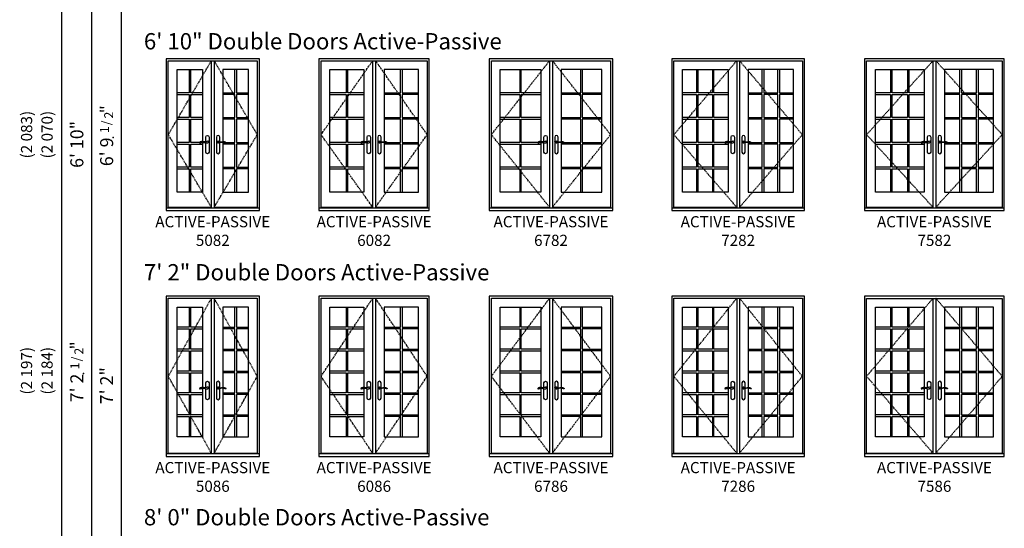
# Model space of a CAD drawing. Units: inches. Extents: x 70 to 1686, y 107 to 1606.
# Drawn here: x 1147 to 1676, y 385 to 658 of the extents above; entities that cross this region are included whole.
import ezdxf
from ezdxf.enums import TextEntityAlignment as Align

# ---------------------------------------------------------------- set-up
doc = ezdxf.new("R2010")
doc.units = ezdxf.units.IN
doc.header["$MEASUREMENT"] = 0
doc.linetypes.add('DASHED', pattern=[0.75, 0.5, -0.25])
doc.layers.add('ZP-ANNO-NPLT', color=7, linetype='Continuous', plot=False)
for name, color, linetype in [('ZP-ELEV-FROS', 24, 'Continuous'), ('ZP-ELEV-GDLN', 90, 'Continuous'), ('ZP-ELEV-GLAS-VISB', 175, 'Continuous'), ('ZP-ELEV-GRLT', 83, 'Continuous'), ('ZP-ELEV-HDWR', 57, 'Continuous'), ('ZP-ELEV-HING', 132, 'DASHED'), ('ZP-ELEV-SAIS', 157, 'Continuous'), ('ZP-ELEV-SAOS', 52, 'Continuous'), ('ZP-ELEV-TEXT', 255, 'Continuous')]:
    doc.layers.add(name, color=color, linetype=linetype)
doc.styles.get("Standard").update_dxf_attribs({"font": 'arial.ttf'})

# ---------------------------------------------------------------- blocks, each defined once
blk = doc.blocks.new('NG Elev Symbol Fraction 1-2')
at = {"layer": 'ZP-ANNO-NPLT'}
blk.add_point((0, 0), dxfattribs=at)
at = {"layer": 'ZP-ELEV-TEXT'}
for s, height, p in [('1', 0.05, (0.0623, 0.0234)), ('/', 0.05, (0.0949, 0.0143)), ('"', 0.07, (0.1805, 0.0026)), ('2', 0.05, (0.1443, 0))]:
    blk.add_text(s, height=height, dxfattribs=at).set_placement(p, align=Align.RIGHT)
blk = doc.blocks.new('Elev AS FD GP 26 ~ 82 T')
at = {"layer": 'ZP-ELEV-GLAS-VISB'}
blk.add_lwpolyline([(19.5625, 75.6875), (19.5625, 9.9375), (5.8125, 9.9375), (5.8125, 75.6875)], close=True, dxfattribs=at)
at = {"layer": 'ZP-ELEV-GRLT'}
for p, q in [((12.2495, 75.6875), (12.2495, 63.2383)), ((13.1255, 63.2383), (13.1255, 75.6875)), ((12.2495, 63.2383), (5.8125, 63.2383)), ((5.8125, 62.3623), (12.2495, 62.3623)), ((12.2495, 62.3623), (12.2495, 49.9131)), ((19.5625, 63.2383), (13.1255, 63.2383)), ((13.1255, 49.9131), (13.1255, 62.3623)), ((13.1255, 62.3623), (19.5625, 62.3623)), ((12.2495, 49.9131), (5.8125, 49.9131)), ((5.8125, 49.0371), (12.2495, 49.0371)), ((12.2495, 49.0371), (12.2495, 36.5879)), ((19.5625, 49.9131), (13.1255, 49.9131)), ((13.1255, 36.5879), (13.1255, 49.0371)), ((13.1255, 49.0371), (19.5625, 49.0371)), ((12.2495, 36.5879), (5.8125, 36.5879)), ((5.8125, 35.7119), (12.2495, 35.7119)), ((12.2495, 35.7119), (12.2495, 23.2627)), ((19.5625, 36.5879), (13.1255, 36.5879)), ((13.1255, 23.2627), (13.1255, 35.7119)), ((13.1255, 35.7119), (19.5625, 35.7119)), ((12.2495, 23.2627), (5.8125, 23.2627)), ((5.8125, 22.3867), (12.2495, 22.3867)), ((12.2495, 22.3867), (12.2495, 9.9375)), ((19.5625, 23.2627), (13.1255, 23.2627)), ((13.1255, 22.3867), (19.5625, 22.3867)), ((13.1255, 9.9375), (13.1255, 22.3867))]:
    blk.add_line(p, q, dxfattribs=at)
at = {"layer": 'ZP-ELEV-SAIS'}
blk.add_lwpolyline([(19.5625, 75.6875), (19.5625, 9.9375), (5.8125, 9.9375), (5.8125, 75.6875)], close=True, dxfattribs=at)
blk = doc.blocks.new('Elev AS IF AP 50 ~ 82 T')
at = {"layer": 'ZP-ELEV-FROS'}
blk.add_lwpolyline([(0, 0), (50, 0), (50, 81.5), (0, 81.5), (0, 0)], dxfattribs=at)
at = {"layer": 'ZP-ELEV-HDWR'}
for points in [[(21.42, 36.94, -0.076094), (19.6, 36.99, 0.072489), (18.89, 37.06, 0.202678), (17.92, 36.51, 0.584205), (18, 36.34, 0.064882), (18.52, 36.42, -0.051799), (20.02, 36.59, -0.057501), (21.37, 36.37, 0.174422), (22.32, 36.43, 0.146844), (22.88, 37.07, 0.347018), (22.85, 37.22, 0.281589), (22.63, 37.24, -0.043647)], [(28.58, 36.94, 0.076094), (30.4, 36.99, -0.072489), (31.11, 37.06, -0.202678), (32.08, 36.51, -0.584205), (32, 36.34, -0.064882), (31.48, 36.42, 0.051799), (29.98, 36.59, 0.057501), (28.63, 36.37, -0.174422), (27.68, 36.43, -0.146844), (27.12, 37.07, -0.347018), (27.15, 37.22, -0.281589), (27.37, 37.24, 0.043647)]]:
    blk.add_lwpolyline(points, format="xyb", close=True, dxfattribs=at)
for points in [[(21.23, 36.92), (21.23, 39.47, -1), (23, 39.47), (23, 31.36, -1), (21.23, 31.36), (21.23, 36.41)], [(28.77, 36.92), (28.77, 39.47, 1), (27, 39.47), (27, 31.36, 1), (28.77, 31.36), (28.77, 36.41)]]:
    blk.add_lwpolyline(points, format="xyb", dxfattribs=at)
for centre, start, end in [((22.12, 36.74), 62.5388, 144.9415), ((27.88, 36.74), 35.0585, 117.4612), ((22.12, 36.74), 247.2208, 342.5352), ((27.88, 36.74), 197.4648, 292.7792)]:
    blk.add_arc(centre, 0.453, start, end, dxfattribs=at)
at = {"layer": 'ZP-ELEV-HING'}
for points in [[(24.22, 1.81), (1.12, 40.75), (24.22, 80.38)], [(25.78, 1.81), (48.88, 40.75), (25.78, 80.38)]]:
    blk.add_lwpolyline(points, dxfattribs=at)
at = {"layer": 'ZP-ELEV-SAOS'}
for points in [[(1.12, 1.5), (1.12, 80.38), (48.88, 80.38), (48.88, 1.5)], [(24.22, 80.38), (24.22, 1.5)], [(25.78, 80.38), (25.78, 1.5)], [(0, 1.5), (50, 1.5)], [(1.12, 1.81), (24.22, 1.81)], [(25.78, 1.81), (48.88, 1.81)]]:
    blk.add_lwpolyline(points, dxfattribs=at)
blk.add_blockref('Elev AS FD GP 26 ~ 82 T', (0, 0))
at = {"xscale": -1}
blk.add_blockref('Elev AS FD GP 26 ~ 82 T', (50, 0), dxfattribs=at)
blk = doc.blocks.new('Elev AS FD GP 30 ~ 82 T')
at = {"layer": 'ZP-ELEV-GLAS-VISB'}
blk.add_lwpolyline([(24.1875, 75.6875), (24.1875, 9.9375), (5.8125, 9.9375), (5.8125, 75.6875)], close=True, dxfattribs=at)
at = {"layer": 'ZP-ELEV-GRLT'}
for p, q in [((14.562, 75.6875), (14.562, 63.2383)), ((15.438, 63.2383), (15.438, 75.6875)), ((14.562, 63.2383), (5.8125, 63.2383)), ((5.8125, 62.3623), (14.562, 62.3623)), ((14.562, 62.3623), (14.562, 49.9131)), ((24.1875, 63.2383), (15.438, 63.2383)), ((15.438, 49.9131), (15.438, 62.3623)), ((15.438, 62.3623), (24.1875, 62.3623)), ((14.562, 49.9131), (5.8125, 49.9131)), ((5.8125, 49.0371), (14.562, 49.0371)), ((14.562, 49.0371), (14.562, 36.5879)), ((24.1875, 49.9131), (15.438, 49.9131)), ((15.438, 36.5879), (15.438, 49.0371)), ((15.438, 49.0371), (24.1875, 49.0371)), ((14.562, 36.5879), (5.8125, 36.5879)), ((5.8125, 35.7119), (14.562, 35.7119)), ((14.562, 35.7119), (14.562, 23.2627)), ((24.1875, 36.5879), (15.438, 36.5879)), ((15.438, 23.2627), (15.438, 35.7119)), ((15.438, 35.7119), (24.1875, 35.7119)), ((14.562, 23.2627), (5.8125, 23.2627)), ((5.8125, 22.3867), (14.562, 22.3867)), ((14.562, 22.3867), (14.562, 9.9375)), ((24.1875, 23.2627), (15.438, 23.2627)), ((15.438, 22.3867), (24.1875, 22.3867)), ((15.438, 9.9375), (15.438, 22.3867))]:
    blk.add_line(p, q, dxfattribs=at)
at = {"layer": 'ZP-ELEV-SAIS'}
blk.add_lwpolyline([(24.1875, 75.6875), (24.1875, 9.9375), (5.8125, 9.9375), (5.8125, 75.6875)], close=True, dxfattribs=at)
blk = doc.blocks.new('Elev AS IF AP 60 ~ 82 T')
at = {"layer": 'ZP-ELEV-FROS'}
blk.add_lwpolyline([(0, 0), (59.25, 0), (59.25, 81.5), (0, 81.5), (0, 0)], dxfattribs=at)
at = {"layer": 'ZP-ELEV-HDWR'}
for points in [[(26.04, 36.94, -0.076094), (24.22, 36.99, 0.072489), (23.51, 37.06, 0.202678), (22.54, 36.51, 0.584205), (22.62, 36.34, 0.064882), (23.14, 36.42, -0.051799), (24.65, 36.59, -0.057501), (26, 36.37, 0.174422), (26.95, 36.43, 0.146844), (27.5, 37.07, 0.347018), (27.48, 37.22, 0.281589), (27.26, 37.24, -0.043647)], [(33.21, 36.94, 0.076094), (35.03, 36.99, -0.072489), (35.74, 37.06, -0.202678), (36.71, 36.51, -0.584205), (36.63, 36.34, -0.064882), (36.11, 36.42, 0.051799), (34.6, 36.59, 0.057501), (33.25, 36.37, -0.174422), (32.3, 36.43, -0.146844), (31.75, 37.07, -0.347018), (31.77, 37.22, -0.281589), (31.99, 37.24, 0.043647)]]:
    blk.add_lwpolyline(points, format="xyb", close=True, dxfattribs=at)
for points in [[(25.86, 36.92), (25.86, 39.47, -1), (27.63, 39.47), (27.63, 31.36, -1), (25.86, 31.36), (25.86, 36.41)], [(33.39, 36.92), (33.39, 39.47, 1), (31.62, 39.47), (31.62, 31.36, 1), (33.39, 31.36), (33.39, 36.41)]]:
    blk.add_lwpolyline(points, format="xyb", dxfattribs=at)
for centre, start, end in [((26.74, 36.74), 62.5388, 144.9415), ((32.51, 36.74), 35.0585, 117.4612), ((26.74, 36.74), 247.2208, 342.5352), ((32.51, 36.74), 197.4648, 292.7792)]:
    blk.add_arc(centre, 0.453, start, end, dxfattribs=at)
at = {"layer": 'ZP-ELEV-HING'}
for points in [[(28.84, 1.81), (1.12, 40.75), (28.84, 80.38)], [(30.41, 1.81), (58.12, 40.75), (30.41, 80.38)]]:
    blk.add_lwpolyline(points, dxfattribs=at)
at = {"layer": 'ZP-ELEV-SAOS'}
for points in [[(1.12, 1.5), (1.12, 80.38), (58.12, 80.38), (58.12, 1.5)], [(28.84, 80.38), (28.84, 1.5)], [(30.41, 80.38), (30.41, 1.5)], [(0, 1.5), (59.25, 1.5)], [(1.12, 1.81), (28.84, 1.81)], [(30.41, 1.81), (58.12, 1.81)]]:
    blk.add_lwpolyline(points, dxfattribs=at)
blk.add_blockref('Elev AS FD GP 30 ~ 82 T', (0, 0))
at = {"xscale": -1}
blk.add_blockref('Elev AS FD GP 30 ~ 82 T', (59.25, 0), dxfattribs=at)
blk = doc.blocks.new('Elev AS FD GP 34 ~ 82 T')
at = {"layer": 'ZP-ELEV-GLAS-VISB'}
blk.add_lwpolyline([(27.6875, 75.6875), (27.6875, 9.9375), (5.8125, 9.9375), (5.8125, 75.6875)], close=True, dxfattribs=at)
at = {"layer": 'ZP-ELEV-GRLT'}
for p, q in [((16.312, 75.6875), (16.312, 63.2383)), ((17.188, 63.2383), (17.188, 75.6875)), ((16.312, 63.2383), (5.8125, 63.2383)), ((5.8125, 62.3623), (16.312, 62.3623)), ((16.312, 62.3623), (16.312, 49.9131)), ((27.6875, 63.2383), (17.188, 63.2383)), ((17.188, 49.9131), (17.188, 62.3623)), ((17.188, 62.3623), (27.6875, 62.3623)), ((16.312, 49.9131), (5.8125, 49.9131)), ((5.8125, 49.0371), (16.312, 49.0371)), ((16.312, 49.0371), (16.312, 36.5879)), ((27.6875, 49.9131), (17.188, 49.9131)), ((17.188, 36.5879), (17.188, 49.0371)), ((17.188, 49.0371), (27.6875, 49.0371)), ((16.312, 36.5879), (5.8125, 36.5879)), ((5.8125, 35.7119), (16.312, 35.7119)), ((16.312, 35.7119), (16.312, 23.2627)), ((27.6875, 36.5879), (17.188, 36.5879)), ((17.188, 23.2627), (17.188, 35.7119)), ((17.188, 35.7119), (27.6875, 35.7119)), ((16.312, 23.2627), (5.8125, 23.2627)), ((5.8125, 22.3867), (16.312, 22.3867)), ((16.312, 22.3867), (16.312, 9.9375)), ((27.6875, 23.2627), (17.188, 23.2627)), ((17.188, 22.3867), (27.6875, 22.3867)), ((17.188, 9.9375), (17.188, 22.3867))]:
    blk.add_line(p, q, dxfattribs=at)
at = {"layer": 'ZP-ELEV-SAIS'}
blk.add_lwpolyline([(27.6875, 75.6875), (27.6875, 9.9375), (5.8125, 9.9375), (5.8125, 75.6875)], close=True, dxfattribs=at)
blk = doc.blocks.new('Elev AS IF AP 67 ~ 82 T')
at = {"layer": 'ZP-ELEV-FROS'}
blk.add_lwpolyline([(0, 0), (66.25, 0), (66.25, 81.5), (0, 81.5), (0, 0)], dxfattribs=at)
at = {"layer": 'ZP-ELEV-HDWR'}
for points in [[(29.54, 36.94, -0.076094), (27.72, 36.99, 0.072489), (27.01, 37.06, 0.202678), (26.04, 36.51, 0.584205), (26.12, 36.34, 0.064882), (26.64, 36.42, -0.051799), (28.15, 36.59, -0.057501), (29.5, 36.37, 0.174422), (30.45, 36.43, 0.146844), (31, 37.07, 0.347018), (30.98, 37.22, 0.281589), (30.76, 37.24, -0.043647)], [(36.71, 36.94, 0.076094), (38.53, 36.99, -0.072489), (39.24, 37.06, -0.202678), (40.21, 36.51, -0.584205), (40.13, 36.34, -0.064882), (39.61, 36.42, 0.051799), (38.1, 36.59, 0.057501), (36.75, 36.37, -0.174422), (35.8, 36.43, -0.146844), (35.25, 37.07, -0.347018), (35.27, 37.22, -0.281589), (35.49, 37.24, 0.043647)]]:
    blk.add_lwpolyline(points, format="xyb", close=True, dxfattribs=at)
for points in [[(29.36, 36.92), (29.36, 39.47, -1), (31.13, 39.47), (31.13, 31.36, -1), (29.36, 31.36), (29.36, 36.41)], [(36.89, 36.92), (36.89, 39.47, 1), (35.12, 39.47), (35.12, 31.36, 1), (36.89, 31.36), (36.89, 36.41)]]:
    blk.add_lwpolyline(points, format="xyb", dxfattribs=at)
for centre, start, end in [((30.24, 36.74), 62.5388, 144.9415), ((36.01, 36.74), 35.0585, 117.4612), ((30.24, 36.74), 247.2208, 342.5352), ((36.01, 36.74), 197.4648, 292.7792)]:
    blk.add_arc(centre, 0.453, start, end, dxfattribs=at)
at = {"layer": 'ZP-ELEV-HING'}
for points in [[(32.34, 1.81), (1.12, 40.75), (32.34, 80.38)], [(33.91, 1.81), (65.12, 40.75), (33.91, 80.38)]]:
    blk.add_lwpolyline(points, dxfattribs=at)
at = {"layer": 'ZP-ELEV-SAOS'}
for points in [[(1.12, 1.5), (1.12, 80.38), (65.12, 80.38), (65.12, 1.5)], [(32.34, 80.38), (32.34, 1.5)], [(33.91, 80.38), (33.91, 1.5)], [(0, 1.5), (66.25, 1.5)], [(1.12, 1.81), (32.34, 1.81)], [(33.91, 1.81), (65.12, 1.81)]]:
    blk.add_lwpolyline(points, dxfattribs=at)
blk.add_blockref('Elev AS FD GP 34 ~ 82 T', (0, 0))
at = {"xscale": -1}
blk.add_blockref('Elev AS FD GP 34 ~ 82 T', (66.25, 0), dxfattribs=at)
blk = doc.blocks.new('Elev AS FD GP 36 ~ 82 T')
at = {"layer": 'ZP-ELEV-GLAS-VISB'}
blk.add_lwpolyline([(30.1875, 75.6875), (30.1875, 9.9375), (5.8125, 9.9375), (5.8125, 75.6875)], close=True, dxfattribs=at)
at = {"layer": 'ZP-ELEV-GRLT'}
for p, q in [((13.3535, 75.6875), (13.3535, 63.2383)), ((14.2295, 63.2383), (14.2295, 75.6875)), ((21.7705, 75.6875), (21.7705, 63.2383)), ((22.6465, 63.2383), (22.6465, 75.6875)), ((13.3535, 63.2383), (5.8125, 63.2383)), ((5.8125, 62.3623), (13.3535, 62.3623)), ((13.3535, 62.3623), (13.3535, 49.9131)), ((21.7705, 63.2383), (14.2295, 63.2383)), ((14.2295, 49.9131), (14.2295, 62.3623)), ((14.2295, 62.3623), (21.7705, 62.3623)), ((21.7705, 62.3623), (21.7705, 49.9131)), ((30.1875, 63.2383), (22.6465, 63.2383)), ((22.6465, 49.9131), (22.6465, 62.3623)), ((22.6465, 62.3623), (30.1875, 62.3623)), ((13.3535, 49.9131), (5.8125, 49.9131)), ((5.8125, 49.0371), (13.3535, 49.0371)), ((13.3535, 49.0371), (13.3535, 36.5879)), ((21.7705, 49.9131), (14.2295, 49.9131)), ((14.2295, 36.5879), (14.2295, 49.0371)), ((14.2295, 49.0371), (21.7705, 49.0371)), ((21.7705, 49.0371), (21.7705, 36.5879)), ((30.1875, 49.9131), (22.6465, 49.9131)), ((22.6465, 36.5879), (22.6465, 49.0371)), ((22.6465, 49.0371), (30.1875, 49.0371)), ((13.3535, 36.5879), (5.8125, 36.5879)), ((5.8125, 35.7119), (13.3535, 35.7119)), ((13.3535, 35.7119), (13.3535, 23.2627)), ((21.7705, 36.5879), (14.2295, 36.5879)), ((14.2295, 23.2627), (14.2295, 35.7119)), ((14.2295, 35.7119), (21.7705, 35.7119)), ((21.7705, 35.7119), (21.7705, 23.2627)), ((30.1875, 36.5879), (22.6465, 36.5879)), ((22.6465, 23.2627), (22.6465, 35.7119)), ((22.6465, 35.7119), (30.1875, 35.7119)), ((13.3535, 23.2627), (5.8125, 23.2627)), ((5.8125, 22.3867), (13.3535, 22.3867)), ((13.3535, 22.3867), (13.3535, 9.9375)), ((21.7705, 23.2627), (14.2295, 23.2627)), ((14.2295, 22.3867), (21.7705, 22.3867)), ((14.2295, 9.9375), (14.2295, 22.3867)), ((21.7705, 22.3867), (21.7705, 9.9375)), ((30.1875, 23.2627), (22.6465, 23.2627)), ((22.6465, 22.3867), (30.1875, 22.3867)), ((22.6465, 9.9375), (22.6465, 22.3867))]:
    blk.add_line(p, q, dxfattribs=at)
at = {"layer": 'ZP-ELEV-SAIS'}
blk.add_lwpolyline([(30.1875, 75.6875), (30.1875, 9.9375), (5.8125, 9.9375), (5.8125, 75.6875)], close=True, dxfattribs=at)
blk = doc.blocks.new('Elev AS IF AP 72 ~ 82 T')
at = {"layer": 'ZP-ELEV-FROS'}
blk.add_lwpolyline([(0, 0), (71.25, 0), (71.25, 81.5), (0, 81.5), (0, 0)], dxfattribs=at)
at = {"layer": 'ZP-ELEV-HDWR'}
for points in [[(32.04, 36.94, -0.076094), (30.22, 36.99, 0.072489), (29.51, 37.06, 0.202678), (28.54, 36.51, 0.584205), (28.62, 36.34, 0.064882), (29.14, 36.42, -0.051799), (30.65, 36.59, -0.057501), (32, 36.37, 0.174422), (32.95, 36.43, 0.146844), (33.5, 37.07, 0.347018), (33.48, 37.22, 0.281589), (33.26, 37.24, -0.043647)], [(39.21, 36.94, 0.076094), (41.03, 36.99, -0.072489), (41.74, 37.06, -0.202678), (42.71, 36.51, -0.584205), (42.63, 36.34, -0.064882), (42.11, 36.42, 0.051799), (40.6, 36.59, 0.057501), (39.25, 36.37, -0.174422), (38.3, 36.43, -0.146844), (37.75, 37.07, -0.347018), (37.77, 37.22, -0.281589), (37.99, 37.24, 0.043647)]]:
    blk.add_lwpolyline(points, format="xyb", close=True, dxfattribs=at)
for points in [[(31.86, 36.92), (31.86, 39.47, -1), (33.63, 39.47), (33.63, 31.36, -1), (31.86, 31.36), (31.86, 36.41)], [(39.39, 36.92), (39.39, 39.47, 1), (37.62, 39.47), (37.62, 31.36, 1), (39.39, 31.36), (39.39, 36.41)]]:
    blk.add_lwpolyline(points, format="xyb", dxfattribs=at)
for centre, start, end in [((32.74, 36.74), 62.5388, 144.9415), ((38.51, 36.74), 35.0585, 117.4612), ((32.74, 36.74), 247.2208, 342.5352), ((38.51, 36.74), 197.4648, 292.7792)]:
    blk.add_arc(centre, 0.453, start, end, dxfattribs=at)
at = {"layer": 'ZP-ELEV-HING'}
for points in [[(34.84, 1.81), (1.12, 40.75), (34.84, 80.38)], [(36.41, 1.81), (70.12, 40.75), (36.41, 80.38)]]:
    blk.add_lwpolyline(points, dxfattribs=at)
at = {"layer": 'ZP-ELEV-SAOS'}
for points in [[(1.12, 1.5), (1.12, 80.38), (70.12, 80.38), (70.12, 1.5)], [(34.84, 80.38), (34.84, 1.5)], [(36.41, 80.38), (36.41, 1.5)], [(0, 1.5), (71.25, 1.5)], [(1.12, 1.81), (34.84, 1.81)], [(36.41, 1.81), (70.12, 1.81)]]:
    blk.add_lwpolyline(points, dxfattribs=at)
blk.add_blockref('Elev AS FD GP 36 ~ 82 T', (0, 0))
at = {"xscale": -1}
blk.add_blockref('Elev AS FD GP 36 ~ 82 T', (71.25, 0), dxfattribs=at)
blk = doc.blocks.new('Elev AS FD GP 38 ~ 82 T')
at = {"layer": 'ZP-ELEV-GLAS-VISB'}
blk.add_lwpolyline([(32.0625, 75.6875), (32.0625, 9.9375), (5.8125, 9.9375), (5.8125, 75.6875)], close=True, dxfattribs=at)
at = {"layer": 'ZP-ELEV-GRLT'}
for p, q in [((13.9785, 75.6875), (13.9785, 63.2383)), ((14.8545, 63.2383), (14.8545, 75.6875)), ((23.0205, 75.6875), (23.0205, 63.2383)), ((23.8965, 63.2383), (23.8965, 75.6875)), ((13.9785, 63.2383), (5.8125, 63.2383)), ((5.8125, 62.3623), (13.9785, 62.3623)), ((13.9785, 62.3623), (13.9785, 49.9131)), ((23.0205, 63.2383), (14.8545, 63.2383)), ((14.8545, 49.9131), (14.8545, 62.3623)), ((14.8545, 62.3623), (23.0205, 62.3623)), ((23.0205, 62.3623), (23.0205, 49.9131)), ((32.0625, 63.2383), (23.8965, 63.2383)), ((23.8965, 49.9131), (23.8965, 62.3623)), ((23.8965, 62.3623), (32.0625, 62.3623)), ((13.9785, 49.9131), (5.8125, 49.9131)), ((5.8125, 49.0371), (13.9785, 49.0371)), ((13.9785, 49.0371), (13.9785, 36.5879)), ((23.0205, 49.9131), (14.8545, 49.9131)), ((14.8545, 36.5879), (14.8545, 49.0371)), ((14.8545, 49.0371), (23.0205, 49.0371)), ((23.0205, 49.0371), (23.0205, 36.5879)), ((32.0625, 49.9131), (23.8965, 49.9131)), ((23.8965, 36.5879), (23.8965, 49.0371)), ((23.8965, 49.0371), (32.0625, 49.0371)), ((13.9785, 36.5879), (5.8125, 36.5879)), ((5.8125, 35.7119), (13.9785, 35.7119)), ((13.9785, 35.7119), (13.9785, 23.2627)), ((23.0205, 36.5879), (14.8545, 36.5879)), ((14.8545, 23.2627), (14.8545, 35.7119)), ((14.8545, 35.7119), (23.0205, 35.7119)), ((23.0205, 35.7119), (23.0205, 23.2627)), ((32.0625, 36.5879), (23.8965, 36.5879)), ((23.8965, 23.2627), (23.8965, 35.7119)), ((23.8965, 35.7119), (32.0625, 35.7119)), ((13.9785, 23.2627), (5.8125, 23.2627)), ((5.8125, 22.3867), (13.9785, 22.3867)), ((13.9785, 22.3867), (13.9785, 9.9375)), ((23.0205, 23.2627), (14.8545, 23.2627)), ((14.8545, 22.3867), (23.0205, 22.3867)), ((14.8545, 9.9375), (14.8545, 22.3867)), ((23.0205, 22.3867), (23.0205, 9.9375)), ((32.0625, 23.2627), (23.8965, 23.2627)), ((23.8965, 22.3867), (32.0625, 22.3867)), ((23.8965, 9.9375), (23.8965, 22.3867))]:
    blk.add_line(p, q, dxfattribs=at)
at = {"layer": 'ZP-ELEV-SAIS'}
blk.add_lwpolyline([(32.0625, 75.6875), (32.0625, 9.9375), (5.8125, 9.9375), (5.8125, 75.6875)], close=True, dxfattribs=at)
blk = doc.blocks.new('Elev AS IF AP 75 ~ 82 T')
at = {"layer": 'ZP-ELEV-FROS'}
blk.add_lwpolyline([(0, 0), (75.06, 0), (75.06, 81.5), (0, 81.5), (0, 0)], dxfattribs=at)
at = {"layer": 'ZP-ELEV-HDWR'}
for points in [[(33.95, 36.94, -0.076094), (32.13, 36.99, 0.072489), (31.42, 37.06, 0.202678), (30.45, 36.51, 0.584205), (30.53, 36.34, 0.064882), (31.05, 36.42, -0.051799), (32.56, 36.59, -0.057501), (33.91, 36.37, 0.174422), (34.86, 36.43, 0.146844), (35.41, 37.07, 0.347018), (35.38, 37.22, 0.281589), (35.16, 37.24, -0.043647)], [(41.12, 36.94, 0.076094), (42.93, 36.99, -0.072489), (43.65, 37.06, -0.202678), (44.61, 36.51, -0.584205), (44.53, 36.34, -0.064882), (44.01, 36.42, 0.051799), (42.51, 36.59, 0.057501), (41.16, 36.37, -0.174422), (40.21, 36.43, -0.146844), (39.65, 37.07, -0.347018), (39.68, 37.22, -0.281589), (39.9, 37.24, 0.043647)]]:
    blk.add_lwpolyline(points, format="xyb", close=True, dxfattribs=at)
for points in [[(33.77, 36.92), (33.77, 39.47, -1), (35.53, 39.47), (35.53, 31.36, -1), (33.77, 31.36), (33.77, 36.41)], [(41.3, 36.92), (41.3, 39.47, 1), (39.53, 39.47), (39.53, 31.36, 1), (41.3, 31.36), (41.3, 36.41)]]:
    blk.add_lwpolyline(points, format="xyb", dxfattribs=at)
for centre, start, end in [((34.65, 36.74), 62.5388, 144.9415), ((40.41, 36.74), 35.0585, 117.4612), ((34.65, 36.74), 247.2208, 342.5352), ((40.41, 36.74), 197.4648, 292.7792)]:
    blk.add_arc(centre, 0.453, start, end, dxfattribs=at)
at = {"layer": 'ZP-ELEV-HING'}
for points in [[(36.75, 1.81), (1.12, 40.75), (36.75, 80.37)], [(38.31, 1.81), (73.94, 40.75), (38.31, 80.37)]]:
    blk.add_lwpolyline(points, dxfattribs=at)
at = {"layer": 'ZP-ELEV-SAOS'}
for points in [[(1.12, 1.5), (1.12, 80.37), (73.94, 80.37), (73.94, 1.5)], [(36.75, 80.37), (36.75, 1.5)], [(38.31, 80.37), (38.31, 1.5)], [(0, 1.5), (75.06, 1.5)], [(1.12, 1.81), (36.75, 1.81)], [(38.31, 1.81), (73.94, 1.81)]]:
    blk.add_lwpolyline(points, dxfattribs=at)
blk.add_blockref('Elev AS FD GP 38 ~ 82 T', (0, 0))
at = {"xscale": -1}
blk.add_blockref('Elev AS FD GP 38 ~ 82 T', (75.06, 0), dxfattribs=at)
blk = doc.blocks.new('Elev AS IF GP 30 ~ 86 T')
at = {"layer": 'ZP-ELEV-GLAS-VISB'}
blk.add_lwpolyline([(24.1875, 80.1875), (24.1875, 10.5625), (5.8125, 10.5625), (5.8125, 80.1875)], close=True, dxfattribs=at)
at = {"layer": 'ZP-ELEV-GRLT'}
for p, q in [((14.562, 80.1875), (14.562, 69.31333)), ((15.438, 69.31333), (15.438, 80.1875)), ((14.562, 69.31333), (5.8125, 69.31333)), ((24.1875, 69.31333), (15.438, 69.31333)), ((5.8125, 68.43733), (14.562, 68.43733)), ((14.562, 68.43733), (14.562, 57.56317)), ((15.438, 57.56317), (15.438, 68.43733)), ((15.438, 68.43733), (24.1875, 68.43733)), ((14.562, 57.56317), (5.8125, 57.56317)), ((5.8125, 56.68717), (14.562, 56.68717)), ((14.562, 56.68717), (14.562, 45.813)), ((24.1875, 57.56317), (15.438, 57.56317)), ((15.438, 45.813), (15.438, 56.68717)), ((15.438, 56.68717), (24.1875, 56.68717)), ((14.562, 45.813), (5.8125, 45.813)), ((5.8125, 44.937), (14.562, 44.937)), ((14.562, 44.937), (14.562, 34.06283)), ((24.1875, 45.813), (15.438, 45.813)), ((15.438, 34.06283), (15.438, 44.937)), ((15.438, 44.937), (24.1875, 44.937)), ((14.562, 34.06283), (5.8125, 34.06283)), ((5.8125, 33.18683), (14.562, 33.18683)), ((14.562, 33.18683), (14.562, 22.31267)), ((24.1875, 34.06283), (15.438, 34.06283)), ((15.438, 22.31267), (15.438, 33.18683)), ((15.438, 33.18683), (24.1875, 33.18683)), ((14.562, 22.31267), (5.8125, 22.31267)), ((5.8125, 21.43667), (14.562, 21.43667)), ((14.562, 21.43667), (14.562, 10.5625)), ((24.1875, 22.31267), (15.438, 22.31267)), ((15.438, 21.43667), (24.1875, 21.43667)), ((15.438, 10.5625), (15.438, 21.43667))]:
    blk.add_line(p, q, dxfattribs=at)
blk = doc.blocks.new('Elev AS IF AP 60 ~ 86 T')
at = {"layer": 'ZP-ELEV-FROS'}
blk.add_lwpolyline([(0, 0), (59.25, 0), (59.25, 86), (0, 86), (0, 0)], dxfattribs=at)
at = {"layer": 'ZP-ELEV-HDWR'}
for points in [[(26.04, 36.94, -0.076094), (24.22, 36.99, 0.072489), (23.51, 37.06, 0.202678), (22.54, 36.51, 0.584205), (22.62, 36.34, 0.064882), (23.14, 36.42, -0.051799), (24.65, 36.59, -0.057501), (26, 36.37, 0.174422), (26.95, 36.43, 0.146844), (27.5, 37.07, 0.347018), (27.48, 37.22, 0.281589), (27.26, 37.24, -0.043647)], [(33.21, 36.94, 0.076094), (35.03, 36.99, -0.072489), (35.74, 37.06, -0.202678), (36.71, 36.51, -0.584205), (36.63, 36.34, -0.064882), (36.11, 36.42, 0.051799), (34.6, 36.59, 0.057501), (33.25, 36.37, -0.174422), (32.3, 36.43, -0.146844), (31.75, 37.07, -0.347018), (31.77, 37.22, -0.281589), (31.99, 37.24, 0.043647)]]:
    blk.add_lwpolyline(points, format="xyb", close=True, dxfattribs=at)
for points in [[(25.86, 36.92), (25.86, 39.47, -1), (27.63, 39.47), (27.63, 31.36, -1), (25.86, 31.36), (25.86, 36.41)], [(33.39, 36.92), (33.39, 39.47, 1), (31.62, 39.47), (31.62, 31.36, 1), (33.39, 31.36), (33.39, 36.41)]]:
    blk.add_lwpolyline(points, format="xyb", dxfattribs=at)
for centre, start, end in [((26.74, 36.74), 62.5388, 144.9415), ((32.51, 36.74), 35.0585, 117.4612), ((26.74, 36.74), 247.2208, 342.5352), ((32.51, 36.74), 197.4648, 292.7792)]:
    blk.add_arc(centre, 0.453, start, end, dxfattribs=at)
at = {"layer": 'ZP-ELEV-HING'}
for points in [[(28.84, 1.81), (1.12, 43), (28.84, 84.88)], [(30.41, 1.81), (58.12, 43), (30.41, 84.88)]]:
    blk.add_lwpolyline(points, dxfattribs=at)
at = {"layer": 'ZP-ELEV-SAOS'}
for points in [[(1.12, 1.5), (1.12, 84.88), (58.12, 84.88), (58.12, 1.5)], [(28.84, 84.88), (28.84, 1.5)], [(30.41, 84.88), (30.41, 1.5)], [(0, 1.5), (59.25, 1.5)], [(1.12, 1.81), (28.84, 1.81)], [(30.41, 1.81), (58.12, 1.81)]]:
    blk.add_lwpolyline(points, dxfattribs=at)
blk.add_blockref('Elev AS IF GP 30 ~ 86 T', (0, 0))
at = {"xscale": -1}
blk.add_blockref('Elev AS IF GP 30 ~ 86 T', (59.25, 0), dxfattribs=at)
blk = doc.blocks.new('Elev AS IF GP 26 ~ 86 T')
at = {"layer": 'ZP-ELEV-GLAS-VISB'}
blk.add_lwpolyline([(19.5625, 80.1875), (19.5625, 10.5625), (5.8125, 10.5625), (5.8125, 80.1875)], close=True, dxfattribs=at)
at = {"layer": 'ZP-ELEV-GRLT'}
for p, q in [((12.2495, 80.1875), (12.2495, 69.31333)), ((13.1255, 69.31333), (13.1255, 80.1875)), ((12.2495, 69.31333), (5.8125, 69.31333)), ((19.5625, 69.31333), (13.1255, 69.31333)), ((5.8125, 68.43733), (12.2495, 68.43733)), ((12.2495, 68.43733), (12.2495, 57.56317)), ((13.1255, 57.56317), (13.1255, 68.43733)), ((13.1255, 68.43733), (19.5625, 68.43733)), ((12.2495, 57.56317), (5.8125, 57.56317)), ((5.8125, 56.68717), (12.2495, 56.68717)), ((12.2495, 56.68717), (12.2495, 45.813)), ((19.5625, 57.56317), (13.1255, 57.56317)), ((13.1255, 45.813), (13.1255, 56.68717)), ((13.1255, 56.68717), (19.5625, 56.68717)), ((12.2495, 45.813), (5.8125, 45.813)), ((5.8125, 44.937), (12.2495, 44.937)), ((12.2495, 44.937), (12.2495, 34.06283)), ((19.5625, 45.813), (13.1255, 45.813)), ((13.1255, 34.06283), (13.1255, 44.937)), ((13.1255, 44.937), (19.5625, 44.937)), ((12.2495, 34.06283), (5.8125, 34.06283)), ((5.8125, 33.18683), (12.2495, 33.18683)), ((12.2495, 33.18683), (12.2495, 22.31267)), ((19.5625, 34.06283), (13.1255, 34.06283)), ((13.1255, 22.31267), (13.1255, 33.18683)), ((13.1255, 33.18683), (19.5625, 33.18683)), ((12.2495, 22.31267), (5.8125, 22.31267)), ((5.8125, 21.43667), (12.2495, 21.43667)), ((12.2495, 21.43667), (12.2495, 10.5625)), ((19.5625, 22.31267), (13.1255, 22.31267)), ((13.1255, 21.43667), (19.5625, 21.43667)), ((13.1255, 10.5625), (13.1255, 21.43667))]:
    blk.add_line(p, q, dxfattribs=at)
blk = doc.blocks.new('Elev AS IF AP 50 ~ 86 T')
at = {"layer": 'ZP-ELEV-FROS'}
blk.add_lwpolyline([(0, 0), (50, 0), (50, 86), (0, 86), (0, 0)], dxfattribs=at)
at = {"layer": 'ZP-ELEV-HDWR'}
for points in [[(21.42, 36.94, -0.076094), (19.6, 36.99, 0.072489), (18.89, 37.06, 0.202678), (17.92, 36.51, 0.584205), (18, 36.34, 0.064882), (18.52, 36.42, -0.051799), (20.02, 36.59, -0.057501), (21.37, 36.37, 0.174422), (22.32, 36.43, 0.146844), (22.88, 37.07, 0.347018), (22.85, 37.22, 0.281589), (22.63, 37.24, -0.043647)], [(28.58, 36.94, 0.076094), (30.4, 36.99, -0.072489), (31.11, 37.06, -0.202678), (32.08, 36.51, -0.584205), (32, 36.34, -0.064882), (31.48, 36.42, 0.051799), (29.98, 36.59, 0.057501), (28.63, 36.37, -0.174422), (27.68, 36.43, -0.146844), (27.12, 37.07, -0.347018), (27.15, 37.22, -0.281589), (27.37, 37.24, 0.043647)]]:
    blk.add_lwpolyline(points, format="xyb", close=True, dxfattribs=at)
for points in [[(21.23, 36.92), (21.23, 39.47, -1), (23, 39.47), (23, 31.36, -1), (21.23, 31.36), (21.23, 36.41)], [(28.77, 36.92), (28.77, 39.47, 1), (27, 39.47), (27, 31.36, 1), (28.77, 31.36), (28.77, 36.41)]]:
    blk.add_lwpolyline(points, format="xyb", dxfattribs=at)
for centre, start, end in [((22.12, 36.74), 62.5388, 144.9415), ((27.88, 36.74), 35.0585, 117.4612), ((22.12, 36.74), 247.2208, 342.5352), ((27.88, 36.74), 197.4648, 292.7792)]:
    blk.add_arc(centre, 0.453, start, end, dxfattribs=at)
at = {"layer": 'ZP-ELEV-HING'}
for points in [[(24.22, 1.81), (1.12, 43), (24.22, 84.88)], [(25.78, 1.81), (48.88, 43), (25.78, 84.88)]]:
    blk.add_lwpolyline(points, dxfattribs=at)
at = {"layer": 'ZP-ELEV-SAOS'}
for points in [[(1.12, 1.5), (1.12, 84.88), (48.88, 84.88), (48.88, 1.5)], [(24.22, 84.88), (24.22, 1.5)], [(25.78, 84.88), (25.78, 1.5)], [(0, 1.5), (50, 1.5)], [(1.12, 1.81), (24.22, 1.81)], [(25.78, 1.81), (48.88, 1.81)]]:
    blk.add_lwpolyline(points, dxfattribs=at)
blk.add_blockref('Elev AS IF GP 26 ~ 86 T', (0, 0))
at = {"xscale": -1}
blk.add_blockref('Elev AS IF GP 26 ~ 86 T', (50, 0), dxfattribs=at)
blk = doc.blocks.new('Elev AS IF GP 34 ~ 86 T')
at = {"layer": 'ZP-ELEV-GLAS-VISB'}
blk.add_lwpolyline([(27.6875, 80.1875), (27.6875, 10.5625), (5.8125, 10.5625), (5.8125, 80.1875)], close=True, dxfattribs=at)
at = {"layer": 'ZP-ELEV-GRLT'}
for p, q in [((16.312, 80.1875), (16.312, 69.31333)), ((17.188, 69.31333), (17.188, 80.1875)), ((16.312, 69.31333), (5.8125, 69.31333)), ((27.6875, 69.31333), (17.188, 69.31333)), ((5.8125, 68.43733), (16.312, 68.43733)), ((16.312, 68.43733), (16.312, 57.56317)), ((17.188, 57.56317), (17.188, 68.43733)), ((17.188, 68.43733), (27.6875, 68.43733)), ((16.312, 57.56317), (5.8125, 57.56317)), ((5.8125, 56.68717), (16.312, 56.68717)), ((16.312, 56.68717), (16.312, 45.813)), ((27.6875, 57.56317), (17.188, 57.56317)), ((17.188, 45.813), (17.188, 56.68717)), ((17.188, 56.68717), (27.6875, 56.68717)), ((16.312, 45.813), (5.8125, 45.813)), ((5.8125, 44.937), (16.312, 44.937)), ((16.312, 44.937), (16.312, 34.06283)), ((27.6875, 45.813), (17.188, 45.813)), ((17.188, 34.06283), (17.188, 44.937)), ((17.188, 44.937), (27.6875, 44.937)), ((16.312, 34.06283), (5.8125, 34.06283)), ((5.8125, 33.18683), (16.312, 33.18683)), ((16.312, 33.18683), (16.312, 22.31267)), ((27.6875, 34.06283), (17.188, 34.06283)), ((17.188, 22.31267), (17.188, 33.18683)), ((17.188, 33.18683), (27.6875, 33.18683)), ((16.312, 22.31267), (5.8125, 22.31267)), ((5.8125, 21.43667), (16.312, 21.43667)), ((16.312, 21.43667), (16.312, 10.5625)), ((27.6875, 22.31267), (17.188, 22.31267)), ((17.188, 21.43667), (27.6875, 21.43667)), ((17.188, 10.5625), (17.188, 21.43667))]:
    blk.add_line(p, q, dxfattribs=at)
blk = doc.blocks.new('Elev AS IF AP 67 ~ 86 T')
at = {"layer": 'ZP-ELEV-FROS'}
blk.add_lwpolyline([(0, 0), (66.25, 0), (66.25, 86), (0, 86), (0, 0)], dxfattribs=at)
at = {"layer": 'ZP-ELEV-HDWR'}
for points in [[(29.54, 36.94, -0.076094), (27.72, 36.99, 0.072489), (27.01, 37.06, 0.202678), (26.04, 36.51, 0.584205), (26.12, 36.34, 0.064882), (26.64, 36.42, -0.051799), (28.15, 36.59, -0.057501), (29.5, 36.37, 0.174422), (30.45, 36.43, 0.146844), (31, 37.07, 0.347018), (30.98, 37.22, 0.281589), (30.76, 37.24, -0.043647)], [(36.71, 36.94, 0.076094), (38.53, 36.99, -0.072489), (39.24, 37.06, -0.202678), (40.21, 36.51, -0.584205), (40.13, 36.34, -0.064882), (39.61, 36.42, 0.051799), (38.1, 36.59, 0.057501), (36.75, 36.37, -0.174422), (35.8, 36.43, -0.146844), (35.25, 37.07, -0.347018), (35.27, 37.22, -0.281589), (35.49, 37.24, 0.043647)]]:
    blk.add_lwpolyline(points, format="xyb", close=True, dxfattribs=at)
for points in [[(29.36, 36.92), (29.36, 39.47, -1), (31.13, 39.47), (31.13, 31.36, -1), (29.36, 31.36), (29.36, 36.41)], [(36.89, 36.92), (36.89, 39.47, 1), (35.12, 39.47), (35.12, 31.36, 1), (36.89, 31.36), (36.89, 36.41)]]:
    blk.add_lwpolyline(points, format="xyb", dxfattribs=at)
for centre, start, end in [((30.24, 36.74), 62.5388, 144.9415), ((36.01, 36.74), 35.0585, 117.4612), ((30.24, 36.74), 247.2208, 342.5352), ((36.01, 36.74), 197.4648, 292.7792)]:
    blk.add_arc(centre, 0.453, start, end, dxfattribs=at)
at = {"layer": 'ZP-ELEV-HING'}
for points in [[(32.34, 1.81), (1.12, 43), (32.34, 84.88)], [(33.91, 1.81), (65.12, 43), (33.91, 84.88)]]:
    blk.add_lwpolyline(points, dxfattribs=at)
at = {"layer": 'ZP-ELEV-SAOS'}
for points in [[(1.12, 1.5), (1.12, 84.88), (65.12, 84.88), (65.12, 1.5)], [(32.34, 84.88), (32.34, 1.5)], [(33.91, 84.88), (33.91, 1.5)], [(0, 1.5), (66.25, 1.5)], [(1.12, 1.81), (32.34, 1.81)], [(33.91, 1.81), (65.12, 1.81)]]:
    blk.add_lwpolyline(points, dxfattribs=at)
blk.add_blockref('Elev AS IF GP 34 ~ 86 T', (0, 0))
at = {"xscale": -1}
blk.add_blockref('Elev AS IF GP 34 ~ 86 T', (66.25, 0), dxfattribs=at)
blk = doc.blocks.new('Elev AS IF GP 36 ~ 86 T')
at = {"layer": 'ZP-ELEV-GLAS-VISB'}
blk.add_lwpolyline([(30.1875, 80.1875), (30.1875, 10.5625), (5.8125, 10.5625), (5.8125, 80.1875)], close=True, dxfattribs=at)
at = {"layer": 'ZP-ELEV-GRLT'}
for p, q in [((13.3535, 80.1875), (13.3535, 69.31333)), ((14.2295, 69.31333), (14.2295, 80.1875)), ((21.7705, 80.1875), (21.7705, 69.31333)), ((22.6465, 69.31333), (22.6465, 80.1875)), ((13.3535, 69.31333), (5.8125, 69.31333)), ((21.7705, 69.31333), (14.2295, 69.31333)), ((30.1875, 69.31333), (22.6465, 69.31333)), ((5.8125, 68.43733), (13.3535, 68.43733)), ((13.3535, 68.43733), (13.3535, 57.56317)), ((14.2295, 57.56317), (14.2295, 68.43733)), ((14.2295, 68.43733), (21.7705, 68.43733)), ((21.7705, 68.43733), (21.7705, 57.56317)), ((22.6465, 57.56317), (22.6465, 68.43733)), ((22.6465, 68.43733), (30.1875, 68.43733)), ((13.3535, 57.56317), (5.8125, 57.56317)), ((5.8125, 56.68717), (13.3535, 56.68717)), ((13.3535, 56.68717), (13.3535, 45.813)), ((21.7705, 57.56317), (14.2295, 57.56317)), ((14.2295, 45.813), (14.2295, 56.68717)), ((14.2295, 56.68717), (21.7705, 56.68717)), ((21.7705, 56.68717), (21.7705, 45.813)), ((30.1875, 57.56317), (22.6465, 57.56317)), ((22.6465, 45.813), (22.6465, 56.68717)), ((22.6465, 56.68717), (30.1875, 56.68717)), ((13.3535, 45.813), (5.8125, 45.813)), ((5.8125, 44.937), (13.3535, 44.937)), ((13.3535, 44.937), (13.3535, 34.06283)), ((21.7705, 45.813), (14.2295, 45.813)), ((14.2295, 34.06283), (14.2295, 44.937)), ((14.2295, 44.937), (21.7705, 44.937)), ((21.7705, 44.937), (21.7705, 34.06283)), ((30.1875, 45.813), (22.6465, 45.813)), ((22.6465, 34.06283), (22.6465, 44.937)), ((22.6465, 44.937), (30.1875, 44.937)), ((13.3535, 34.06283), (5.8125, 34.06283)), ((5.8125, 33.18683), (13.3535, 33.18683)), ((13.3535, 33.18683), (13.3535, 22.31267)), ((21.7705, 34.06283), (14.2295, 34.06283)), ((14.2295, 22.31267), (14.2295, 33.18683)), ((14.2295, 33.18683), (21.7705, 33.18683)), ((21.7705, 33.18683), (21.7705, 22.31267)), ((30.1875, 34.06283), (22.6465, 34.06283)), ((22.6465, 22.31267), (22.6465, 33.18683)), ((22.6465, 33.18683), (30.1875, 33.18683)), ((13.3535, 22.31267), (5.8125, 22.31267)), ((5.8125, 21.43667), (13.3535, 21.43667)), ((13.3535, 21.43667), (13.3535, 10.5625)), ((21.7705, 22.31267), (14.2295, 22.31267)), ((14.2295, 21.43667), (21.7705, 21.43667)), ((14.2295, 10.5625), (14.2295, 21.43667)), ((21.7705, 21.43667), (21.7705, 10.5625)), ((30.1875, 22.31267), (22.6465, 22.31267)), ((22.6465, 21.43667), (30.1875, 21.43667)), ((22.6465, 10.5625), (22.6465, 21.43667))]:
    blk.add_line(p, q, dxfattribs=at)
blk = doc.blocks.new('Elev AS IF AP 72 ~ 86 T')
at = {"layer": 'ZP-ELEV-FROS'}
blk.add_lwpolyline([(0, 0), (71.25, 0), (71.25, 86), (0, 86), (0, 0)], dxfattribs=at)
at = {"layer": 'ZP-ELEV-HDWR'}
for points in [[(32.04, 36.94, -0.076094), (30.22, 36.99, 0.072489), (29.51, 37.06, 0.202678), (28.54, 36.51, 0.584205), (28.62, 36.34, 0.064882), (29.14, 36.42, -0.051799), (30.65, 36.59, -0.057501), (32, 36.37, 0.174422), (32.95, 36.43, 0.146844), (33.5, 37.07, 0.347018), (33.48, 37.22, 0.281589), (33.26, 37.24, -0.043647)], [(39.21, 36.94, 0.076094), (41.03, 36.99, -0.072489), (41.74, 37.06, -0.202678), (42.71, 36.51, -0.584205), (42.63, 36.34, -0.064882), (42.11, 36.42, 0.051799), (40.6, 36.59, 0.057501), (39.25, 36.37, -0.174422), (38.3, 36.43, -0.146844), (37.75, 37.07, -0.347018), (37.77, 37.22, -0.281589), (37.99, 37.24, 0.043647)]]:
    blk.add_lwpolyline(points, format="xyb", close=True, dxfattribs=at)
for points in [[(31.86, 36.92), (31.86, 39.47, -1), (33.63, 39.47), (33.63, 31.36, -1), (31.86, 31.36), (31.86, 36.41)], [(39.39, 36.92), (39.39, 39.47, 1), (37.62, 39.47), (37.62, 31.36, 1), (39.39, 31.36), (39.39, 36.41)]]:
    blk.add_lwpolyline(points, format="xyb", dxfattribs=at)
for centre, start, end in [((32.74, 36.74), 62.5388, 144.9415), ((38.51, 36.74), 35.0585, 117.4612), ((32.74, 36.74), 247.2208, 342.5352), ((38.51, 36.74), 197.4648, 292.7792)]:
    blk.add_arc(centre, 0.453, start, end, dxfattribs=at)
at = {"layer": 'ZP-ELEV-HING'}
for points in [[(34.84, 1.81), (1.12, 43), (34.84, 84.88)], [(36.41, 1.81), (70.12, 43), (36.41, 84.88)]]:
    blk.add_lwpolyline(points, dxfattribs=at)
at = {"layer": 'ZP-ELEV-SAOS'}
for points in [[(1.12, 1.5), (1.12, 84.88), (70.12, 84.88), (70.12, 1.5)], [(34.84, 84.88), (34.84, 1.5)], [(36.41, 84.88), (36.41, 1.5)], [(0, 1.5), (71.25, 1.5)], [(1.12, 1.81), (34.84, 1.81)], [(36.41, 1.81), (70.12, 1.81)]]:
    blk.add_lwpolyline(points, dxfattribs=at)
blk.add_blockref('Elev AS IF GP 36 ~ 86 T', (0, 0))
at = {"xscale": -1}
blk.add_blockref('Elev AS IF GP 36 ~ 86 T', (71.25, 0), dxfattribs=at)
blk = doc.blocks.new('Elev AS IF GP 38 ~ 86 T')
at = {"layer": 'ZP-ELEV-GLAS-VISB'}
blk.add_lwpolyline([(32.0625, 80.1875), (32.0625, 10.5625), (5.8125, 10.5625), (5.8125, 80.1875)], close=True, dxfattribs=at)
at = {"layer": 'ZP-ELEV-GRLT'}
for p, q in [((13.9785, 80.1875), (13.9785, 69.31333)), ((14.8545, 69.31333), (14.8545, 80.1875)), ((23.0205, 80.1875), (23.0205, 69.31333)), ((23.8965, 69.31333), (23.8965, 80.1875)), ((13.9785, 69.31333), (5.8125, 69.31333)), ((23.0205, 69.31333), (14.8545, 69.31333)), ((32.0625, 69.31333), (23.8965, 69.31333)), ((5.8125, 68.43733), (13.9785, 68.43733)), ((13.9785, 68.43733), (13.9785, 57.56317)), ((14.8545, 57.56317), (14.8545, 68.43733)), ((14.8545, 68.43733), (23.0205, 68.43733)), ((23.0205, 68.43733), (23.0205, 57.56317)), ((23.8965, 57.56317), (23.8965, 68.43733)), ((23.8965, 68.43733), (32.0625, 68.43733)), ((13.9785, 57.56317), (5.8125, 57.56317)), ((5.8125, 56.68717), (13.9785, 56.68717)), ((13.9785, 56.68717), (13.9785, 45.813)), ((23.0205, 57.56317), (14.8545, 57.56317)), ((14.8545, 45.813), (14.8545, 56.68717)), ((14.8545, 56.68717), (23.0205, 56.68717)), ((23.0205, 56.68717), (23.0205, 45.813)), ((32.0625, 57.56317), (23.8965, 57.56317)), ((23.8965, 45.813), (23.8965, 56.68717)), ((23.8965, 56.68717), (32.0625, 56.68717)), ((13.9785, 45.813), (5.8125, 45.813)), ((5.8125, 44.937), (13.9785, 44.937)), ((13.9785, 44.937), (13.9785, 34.06283)), ((23.0205, 45.813), (14.8545, 45.813)), ((14.8545, 34.06283), (14.8545, 44.937)), ((14.8545, 44.937), (23.0205, 44.937)), ((23.0205, 44.937), (23.0205, 34.06283)), ((32.0625, 45.813), (23.8965, 45.813)), ((23.8965, 34.06283), (23.8965, 44.937)), ((23.8965, 44.937), (32.0625, 44.937)), ((13.9785, 34.06283), (5.8125, 34.06283)), ((5.8125, 33.18683), (13.9785, 33.18683)), ((13.9785, 33.18683), (13.9785, 22.31267)), ((23.0205, 34.06283), (14.8545, 34.06283)), ((14.8545, 22.31267), (14.8545, 33.18683)), ((14.8545, 33.18683), (23.0205, 33.18683)), ((23.0205, 33.18683), (23.0205, 22.31267)), ((32.0625, 34.06283), (23.8965, 34.06283)), ((23.8965, 22.31267), (23.8965, 33.18683)), ((23.8965, 33.18683), (32.0625, 33.18683)), ((13.9785, 22.31267), (5.8125, 22.31267)), ((5.8125, 21.43667), (13.9785, 21.43667)), ((13.9785, 21.43667), (13.9785, 10.5625)), ((23.0205, 22.31267), (14.8545, 22.31267)), ((14.8545, 21.43667), (23.0205, 21.43667)), ((14.8545, 10.5625), (14.8545, 21.43667)), ((23.0205, 21.43667), (23.0205, 10.5625)), ((32.0625, 22.31267), (23.8965, 22.31267)), ((23.8965, 21.43667), (32.0625, 21.43667)), ((23.8965, 10.5625), (23.8965, 21.43667))]:
    blk.add_line(p, q, dxfattribs=at)
blk = doc.blocks.new('Elev AS IF AP 75 ~ 86 T')
at = {"layer": 'ZP-ELEV-FROS'}
blk.add_lwpolyline([(0, 0), (75.06, 0), (75.06, 86), (0, 86), (0, 0)], dxfattribs=at)
at = {"layer": 'ZP-ELEV-HDWR'}
for points in [[(33.95, 36.94, -0.076094), (32.13, 36.99, 0.072489), (31.42, 37.06, 0.202678), (30.45, 36.51, 0.584205), (30.53, 36.34, 0.064882), (31.05, 36.42, -0.051799), (32.56, 36.59, -0.057501), (33.91, 36.37, 0.174422), (34.86, 36.43, 0.146844), (35.41, 37.07, 0.347018), (35.38, 37.22, 0.281589), (35.16, 37.24, -0.043647)], [(41.12, 36.94, 0.076094), (42.93, 36.99, -0.072489), (43.65, 37.06, -0.202678), (44.61, 36.51, -0.584205), (44.53, 36.34, -0.064882), (44.01, 36.42, 0.051799), (42.51, 36.59, 0.057501), (41.16, 36.37, -0.174422), (40.21, 36.43, -0.146844), (39.65, 37.07, -0.347018), (39.68, 37.22, -0.281589), (39.9, 37.24, 0.043647)]]:
    blk.add_lwpolyline(points, format="xyb", close=True, dxfattribs=at)
for points in [[(33.77, 36.92), (33.77, 39.47, -1), (35.53, 39.47), (35.53, 31.36, -1), (33.77, 31.36), (33.77, 36.41)], [(41.3, 36.92), (41.3, 39.47, 1), (39.53, 39.47), (39.53, 31.36, 1), (41.3, 31.36), (41.3, 36.41)]]:
    blk.add_lwpolyline(points, format="xyb", dxfattribs=at)
for centre, start, end in [((34.65, 36.74), 62.5388, 144.9415), ((40.41, 36.74), 35.0585, 117.4612), ((34.65, 36.74), 247.2208, 342.5352), ((40.41, 36.74), 197.4648, 292.7792)]:
    blk.add_arc(centre, 0.453, start, end, dxfattribs=at)
at = {"layer": 'ZP-ELEV-HING'}
for points in [[(36.75, 1.81), (1.12, 43), (36.75, 84.87)], [(38.31, 1.81), (73.94, 43), (38.31, 84.87)]]:
    blk.add_lwpolyline(points, dxfattribs=at)
at = {"layer": 'ZP-ELEV-SAOS'}
for points in [[(1.12, 1.5), (1.12, 84.87), (73.94, 84.87), (73.94, 1.5)], [(36.75, 84.87), (36.75, 1.5)], [(38.31, 84.87), (38.31, 1.5)], [(0, 1.5), (75.06, 1.5)], [(1.12, 1.81), (36.75, 1.81)], [(38.31, 1.81), (73.94, 1.81)]]:
    blk.add_lwpolyline(points, dxfattribs=at)
blk.add_blockref('Elev AS IF GP 38 ~ 86 T', (0, 0))
at = {"xscale": -1}
blk.add_blockref('Elev AS IF GP 38 ~ 86 T', (75.06, 0), dxfattribs=at)

msp = doc.modelspace()

# ---------------------------------------------------------------- linework, layer by layer
at = {"layer": 'ZP-ELEV-GDLN'}
for p, q in [((1170, 110), (1170, 954)), ((1186, 110), (1186, 938)), ((1202, 110), (1202, 922))]:
    msp.add_line(p, q, dxfattribs=at)

# ---------------------------------------------------------------- block references
for name, p in [('Elev AS IF AP 50 ~ 82 T', (1226, 555.5)), ('Elev AS IF AP 60 ~ 82 T', (1308, 555.5)), ('Elev AS IF AP 67 ~ 82 T', (1399.5, 555.5)), ('Elev AS IF AP 72 ~ 82 T', (1497.5, 555.5)), ('Elev AS IF AP 75 ~ 82 T', (1601, 555.5)), ('Elev AS IF AP 50 ~ 86 T', (1226, 423.5)), ('Elev AS IF AP 60 ~ 86 T', (1308, 423.5)), ('Elev AS IF AP 67 ~ 86 T', (1399.5, 423.5)), ('Elev AS IF AP 72 ~ 86 T', (1497.5, 423.5)), ('Elev AS IF AP 75 ~ 86 T', (1601, 423.5))]:
    msp.add_blockref(name, p)
at = {"xscale": 96.00008000000001, "yscale": 96.00008000000001, "zscale": 96.00008000000001, "rotation": 90}
for p in [(1197.5, 594.71), (1181.5, 467.96)]:
    msp.add_blockref('NG Elev Symbol Fraction 1-2', p, dxfattribs=at)

# ---------------------------------------------------------------- texts
at = {"layer": 'ZP-ELEV-TEXT'}
for s, p in [('6\' 10" Double Doors Active-Passive', (1214, 642)), ('7\' 2" Double Doors Active-Passive', (1214, 518)), ('8\' 0" Double Doors Active-Passive', (1214, 386.5))]:
    msp.add_text(s, height=8.75, dxfattribs=at).set_placement(p)
for s, p in [('(2 083)', (1151, 596.25)), ('(2 070)', (1162, 596.25)), ('(2 197)', (1151, 469.5)), ('(2 184)', (1162, 469.5))]:
    msp.add_text(s, height=6, rotation=90, dxfattribs=at).set_placement(p, align=Align.MIDDLE_CENTER)
for s, p in [('6\' 10"', (1181.5, 603.62)), ("6' 9", (1197.5, 594.71)), ("7' 2", (1181.5, 467.96)), ('7\' 2"', (1197.5, 471.43))]:
    msp.add_text(s, height=7, rotation=90, dxfattribs=at).set_placement(p, align=Align.RIGHT)
at = {"layer": 'ZP-ELEV-TEXT', "char_height": 6, "width": 75.0001, "attachment_point": 2}
for s, insert in [('ACTIVE-PASSIVE 5082', (1251, 552.5)), ('ACTIVE-PASSIVE 6082', (1337.63, 552.5)), ('ACTIVE-PASSIVE 6782', (1432.63, 552.5)), ('ACTIVE-PASSIVE 7282', (1533.13, 552.5)), ('ACTIVE-PASSIVE 7582', (1638.53, 552.5)), ('ACTIVE-PASSIVE 5086', (1251, 420.5)), ('ACTIVE-PASSIVE 6086', (1337.63, 420.5)), ('ACTIVE-PASSIVE 6786', (1432.63, 420.5)), ('ACTIVE-PASSIVE 7286', (1533.13, 420.5)), ('ACTIVE-PASSIVE 7586', (1638.53, 420.5))]:
    msp.add_mtext(s, dxfattribs=dict(at, insert=insert))

doc.saveas('drawing.dxf')
